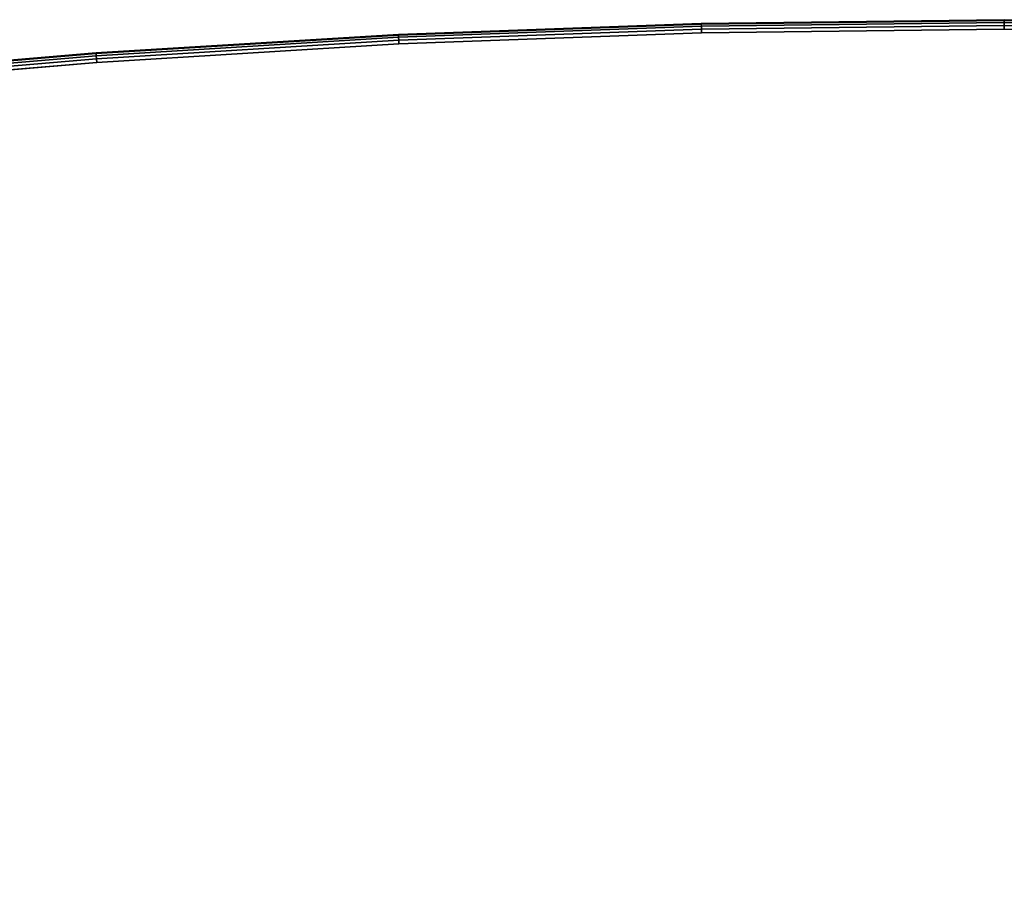
# Model space of a CAD drawing. Units: inches. Extents: x -0.2 to 48, y -28.1 to 0.
# Drawn here: x 11.9 to 24, y -10.8 to -0.1 of the extents above; entities that cross this region are included whole.
import ezdxf

# ---------------------------------------------------------------- set-up
doc = ezdxf.new("R2010")
doc.units = ezdxf.units.IN
doc.header["$MEASUREMENT"] = 0
for name, color, linetype in [('A-FURN-3-TABLE-SURFACE-BOTTOM', 255, 'Continuous'), ('A-FURN-3-TABLE-SURFACE-EDGE', 255, 'Continuous'), ('A-FURN-3-TABLE-SURFACE-TOP-HPL-TFL', 255, 'Continuous')]:
    doc.layers.add(name, color=color, linetype=linetype)

msp = doc.modelspace()

# ---------------------------------------------------------------- linework, layer by layer
at = {"layer": 'A-FURN-3-TABLE-SURFACE-BOTTOM', "invisible_edges": 5}
for points in [[(24, -0.211, 27), (24, -27.975, 27), (20.275, -27.929, 27), (20.275, -0.256, 27)], [(27.725, -0.256, 27), (27.725, -27.929, 27), (24, -27.975, 27), (24, -0.211, 27)], [(20.275, -0.256, 27), (20.275, -27.929, 27), (16.552, -27.794, 27), (16.552, -0.392, 27)], [(16.552, -0.392, 27), (16.552, -27.794, 27), (12.834, -27.567, 27), (12.834, -0.619, 27)], [(12.834, -0.619, 27), (12.834, -27.567, 27), (9.122, -27.25, 27), (9.122, -0.936, 27)]]:
    msp.add_3dface(points, dxfattribs=at)
at = {"layer": 'A-FURN-3-TABLE-SURFACE-TOP-HPL-TFL', "invisible_edges": 10}
for points in [[(20.275, -27.929, 28), (24, -27.975, 28), (24, -0.211, 28), (20.275, -0.256, 28)], [(16.552, -27.794, 28), (20.275, -27.929, 28), (20.275, -0.256, 28), (16.552, -0.392, 28)], [(12.834, -27.567, 28), (16.552, -27.794, 28), (16.552, -0.392, 28), (12.834, -0.619, 28)], [(9.122, -27.25, 28), (12.834, -27.567, 28), (12.834, -0.619, 28), (9.122, -0.936, 28)]]:
    msp.add_3dface(points, dxfattribs=at)

# ---------------------------------------------------------------- meshes
at = {"layer": 'A-FURN-3-TABLE-SURFACE-EDGE'}
mesh = msp.add_polymesh((9, 9), dxfattribs=at)
for k, corner in enumerate([(1.508, -1.886, 27), (1.496, -1.842, 27.009), (1.486, -1.805, 27.035), (1.479, -1.781, 27.073), (1.477, -1.772, 27.118), (1.477, -1.772, 27.882), (1.479, -1.781, 27.927), (1.486, -1.805, 27.965), (1.496, -1.842, 27.991), (1.727, -1.84, 27), (1.72, -1.796, 27.009), (1.714, -1.758, 27.035), (1.71, -1.733, 27.073), (1.709, -1.724, 27.118), (1.709, -1.724, 27.882), (1.71, -1.733, 27.927), (1.714, -1.758, 27.965), (1.72, -1.796, 27.991), (5.419, -1.343, 27), (5.413, -1.298, 27.009), (5.408, -1.26, 27.035), (5.405, -1.235, 27.073), (5.404, -1.226, 27.118), (5.404, -1.226, 27.882), (5.405, -1.235, 27.927), (5.408, -1.26, 27.965), (5.413, -1.298, 27.991), (9.122, -0.936, 27), (9.117, -0.891, 27.009), (9.113, -0.853, 27.035), (9.111, -0.827, 27.073), (9.11, -0.818, 27.118), (9.11, -0.818, 27.882), (9.111, -0.827, 27.927), (9.113, -0.853, 27.965), (9.117, -0.891, 27.991), (12.834, -0.619, 27), (12.83, -0.574, 27.009), (12.827, -0.536, 27.035), (12.825, -0.51, 27.073), (12.825, -0.501, 27.118), (12.825, -0.501, 27.882), (12.825, -0.51, 27.927), (12.827, -0.536, 27.965), (12.83, -0.574, 27.991), (16.552, -0.392, 27), (16.55, -0.347, 27.009), (16.548, -0.309, 27.035), (16.547, -0.283, 27.073), (16.546, -0.274, 27.118), (16.546, -0.274, 27.882), (16.547, -0.283, 27.927), (16.548, -0.309, 27.965), (16.55, -0.347, 27.991), (20.275, -0.256, 27), (20.274, -0.211, 27.009), (20.273, -0.173, 27.035), (20.272, -0.147, 27.073), (20.272, -0.138, 27.118), (20.272, -0.138, 27.882), (20.272, -0.147, 27.927), (20.273, -0.173, 27.965), (20.274, -0.211, 27.991), (24, -0.211, 27), (24, -0.166, 27.009), (24, -0.128, 27.035), (24, -0.102, 27.073), (24, -0.093, 27.118), (24, -0.093, 27.882), (24, -0.102, 27.927), (24, -0.128, 27.965), (24, -0.166, 27.991), (27.725, -0.256, 27), (27.726, -0.211, 27.009), (27.727, -0.173, 27.035), (27.728, -0.147, 27.073), (27.728, -0.138, 27.118), (27.728, -0.138, 27.882), (27.728, -0.147, 27.927), (27.727, -0.173, 27.965), (27.726, -0.211, 27.991)]):
    mesh.set_mesh_vertex(divmod(k, 9), corner)
mesh = msp.add_polymesh((9, 2), dxfattribs=at)
for k, corner in enumerate([(1.496, -1.842, 27.991), (1.508, -1.886, 28), (1.72, -1.796, 27.991), (1.727, -1.84, 28), (5.413, -1.298, 27.991), (5.419, -1.343, 28), (9.117, -0.891, 27.991), (9.122, -0.936, 28), (12.83, -0.574, 27.991), (12.834, -0.619, 28), (16.55, -0.347, 27.991), (16.552, -0.392, 28), (20.274, -0.211, 27.991), (20.275, -0.256, 28), (24, -0.166, 27.991), (24, -0.211, 28), (27.726, -0.211, 27.991), (27.725, -0.256, 28)]):
    mesh.set_mesh_vertex(divmod(k, 2), corner)

doc.saveas('drawing.dxf')
